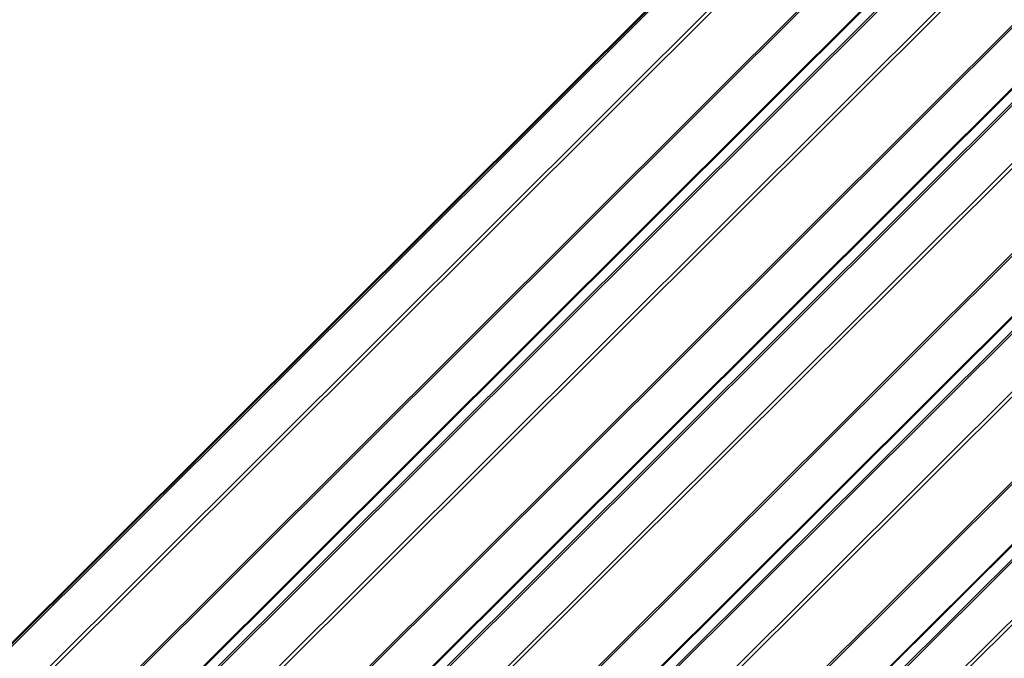
# Model space of a CAD drawing. Units: inches. Extents: x 0.6 to 33.4, y 0.6 to 21.4.
# Drawn here: x 22.7 to 24.4, y 16.4 to 17.5 of the extents above; entities that cross this region are included whole.
import ezdxf

# ---------------------------------------------------------------- set-up
doc = ezdxf.new("R2010")
doc.units = ezdxf.units.IN
doc.header["$LTSCALE"] = 2
doc.header["$MEASUREMENT"] = 0
doc.layers.add('Visible (ANSI)', color=7, linetype='Continuous', lineweight=50)
doc.layers.add('Visible Narrow (ANSI)', color=7, linetype='Continuous', lineweight=35)

msp = doc.modelspace()

# ---------------------------------------------------------------- linework, layer by layer
at = {"layer": 'Visible (ANSI)'}
msp.add_line((26.63757, 20.31113), (21.83874, 15.5237), dxfattribs=at)
at = {"layer": 'Visible Narrow (ANSI)'}
for p, q in [((26.63781, 20.31099), (21.83935, 15.52392)), ((26.64066, 20.30935), (21.84291, 15.52298)), ((26.70474, 20.27235), (21.90699, 15.48598)), ((26.71012, 20.26924), (21.91166, 15.48217)), ((26.80387, 20.21512), (21.98323, 15.40593)), ((26.80656, 20.21357), (21.98557, 15.40402)), ((26.87302, 20.1752), (22.05203, 15.36565)), ((26.87444, 20.17437), (22.05381, 15.36518)), ((26.88923, 20.16584), (22.09077, 15.37876)), ((26.89208, 20.16419), (22.09433, 15.37783)), ((26.95616, 20.12719), (22.15841, 15.34083)), ((26.96154, 20.12409), (22.16308, 15.33701)), ((27.05528, 20.06997), (22.23465, 15.26077)), ((27.05797, 20.06841), (22.23698, 15.25886)), ((27.12443, 20.03004), (22.30344, 15.22049)), ((27.12586, 20.02922), (22.30522, 15.22002)), ((27.14064, 20.02068), (22.34218, 15.23361)), ((27.14349, 20.01904), (22.34574, 15.23267)), ((27.20758, 19.98204), (22.40983, 15.19567)), ((27.21296, 19.97893), (22.4145, 15.19186)), ((27.3067, 19.92481), (22.48607, 15.11562)), ((27.30939, 19.92326), (22.4884, 15.11371)), ((27.37585, 19.88489), (22.55486, 15.07534)), ((27.37727, 19.88406), (22.55664, 15.07487)), ((27.39206, 19.87553), (22.5936, 15.08845)), ((27.39491, 19.87388), (22.59716, 15.08752)), ((27.45899, 19.83688), (22.66124, 15.05052)), ((27.46437, 19.83378), (22.66591, 15.0467)), ((27.55812, 19.77966), (22.73748, 14.97046)), ((27.5608, 19.7781), (22.73982, 14.96855)), ((27.62727, 19.73973), (22.80628, 14.93018)), ((27.62869, 19.73891), (22.80806, 14.92971)), ((27.64347, 19.73037), (22.84501, 14.9433)), ((27.64632, 19.72873), (22.84857, 14.94236)), ((27.71041, 19.69173), (22.91266, 14.90536)), ((27.71579, 19.68862), (22.91733, 14.90155))]:
    msp.add_line(p, q, dxfattribs=at)

doc.saveas('drawing.dxf')
